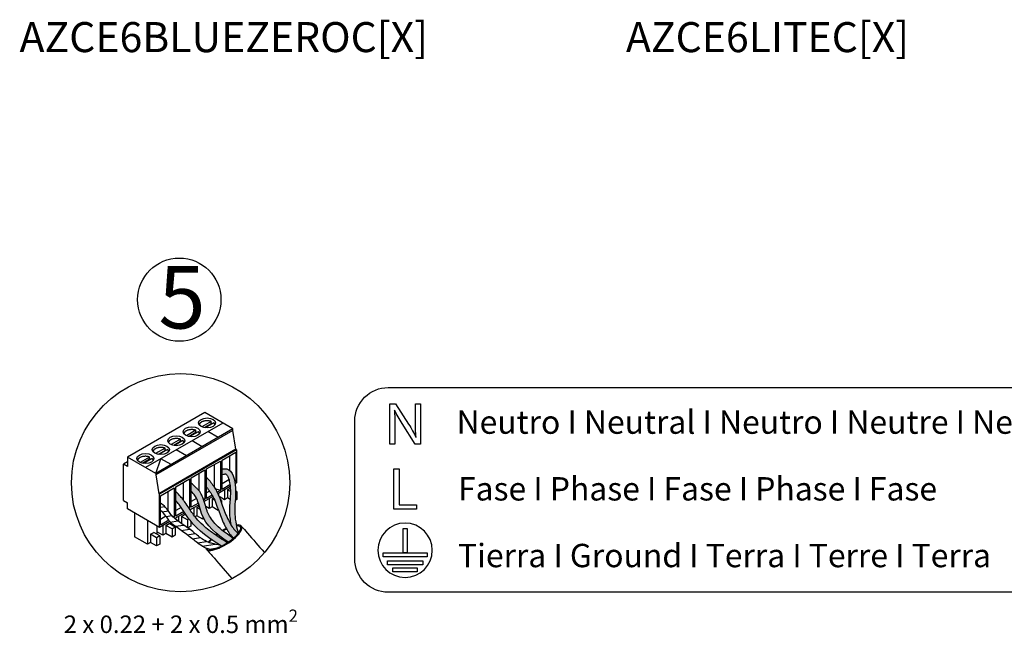
# Model space of a CAD drawing. Units: millimetres. Extents: x 3595 to 37070, y 1076 to 10817.
# Drawn here: x 30682 to 33566, y 2322 to 4120 of the extents above; entities that cross this region are included whole.
import ezdxf

# ---------------------------------------------------------------- set-up
doc = ezdxf.new("R2010")
doc.units = ezdxf.units.MM
doc.layers.add('Detalle', color=6, linetype='Continuous')
doc.layers.add('TEXTE', color=7, linetype='Continuous')
doc.styles.get("Standard").update_dxf_attribs({"font": 'arial.ttf'})

msp = doc.modelspace()

# ---------------------------------------------------------------- hatches: boundary and pattern name
h = msp.add_hatch(color=1)
h.dxf.hatch_style = 1
edge = h.paths.add_edge_path()
edge.add_spline(control_points=[(31274.6, 2787.8), (31274.8, 2787.8), (31274.9, 2787.8), (31277.7, 2788.4), (31279.9, 2788.8), (31283.2, 2789.1), (31284.2, 2789.1), (31285.2, 2789), (31285.4, 2788.9), (31285.7, 2788.8), (31285.9, 2788.7), (31286.5, 2788.4), (31287.1, 2788), (31288.5, 2786.5), (31289.3, 2785.4), (31291, 2782.5), (31291.9, 2780.7), (31294.4, 2774.4), (31295.8, 2769), (31297.8, 2757.7), (31298.5, 2751.7), (31299.1, 2740.4), (31299.2, 2735), (31298.8, 2722.5), (31298.2, 2715.5), (31297.1, 2701), (31296.5, 2693.6), (31296.3, 2677.9), (31296.7, 2669.8), (31298.1, 2654.8), (31299.1, 2647.7), (31300.4, 2640.7)], knot_values=[0.581408, 0.581408, 0.581408, 0.581408, 0.633537, 0.633537, 1.586296, 1.586296, 2.370356, 2.370356, 2.861263, 2.861263, 3.352171, 3.352171, 4.246674, 4.246674, 5.141177, 5.141177, 6.03568, 6.03568, 7.910979, 7.910979, 9.786278, 9.786278, 11.661577, 11.661577, 14.258106, 14.258106, 16.854636, 16.854636, 19.451165, 19.451165, 21.715227, 21.715227, 21.715227, 21.715227], degree=3, periodic=0)
edge.add_spline(control_points=[(31300.4, 2640.7), (31304, 2634.8), (31310.5, 2625.5), (31318.7, 2617.8), (31322.1, 2614.8)], knot_values=[7.90475, 7.90475, 7.90475, 7.90475, 9.052045, 9.804659, 9.804659, 9.804659, 9.804659], degree=3, periodic=0)
edge.add_ellipse((31280.2, 2602.4), major_axis=(-48.1, -30.8), ratio=0.31291, start_angle=497.3564, end_angle=498.186)
edge.add_spline(control_points=[(31322.5, 2615.3), (31321.3, 2619.3), (31314.7, 2642.2), (31308.8, 2688.4), (31319.1, 2742.5), (31304.6, 2806.8), (31279.7, 2804.4), (31274.6, 2803.5)], knot_values=[0.952616, 0.952616, 0.952616, 0.952616, 2.382379, 9.113508, 16.328222, 23.345272, 25.013934, 25.013934, 25.013934, 25.013934], degree=3, periodic=0)
edge.add_line((31274.6, 2803.5), (31274.6, 2787.8))
h = msp.add_hatch(color=3)
h.dxf.hatch_style = 1
edge = h.paths.add_edge_path()
edge.add_spline(control_points=[(31322.1, 2614.8), (31318.7, 2617.8), (31306.8, 2628.9), (31290.9, 2656.5), (31274.8, 2695.9), (31262.3, 2736.7), (31246.2, 2758.7), (31239.6, 2767.8)], knot_values=[0, 0, 0, 0, 0.752615, 2.742444, 5.238182, 7.932714, 9.804659, 9.804659, 9.804659, 9.804659], degree=3, periodic=0)
edge.add_arc((31204.1, 2741.9), 44, 36.1545, 54.6709)
edge.add_line((31229.5, 2777.7), (31229.5, 2750.7))
edge.add_spline(control_points=[(31229.5, 2750.7), (31236.1, 2741.6), (31252.3, 2719.5), (31264.8, 2678.8), (31280.8, 2639.3), (31295.9, 2613.3), (31306.3, 2602.9), (31308.4, 2601)], knot_values=[0, 0, 0, 0, 1.871946, 4.566478, 7.062215, 9.052045, 9.530464, 9.530464, 9.530464, 9.530464], degree=3, periodic=0)
edge.add_ellipse((31280.2, 2602.4), major_axis=(-48.1, -30.8), ratio=0.31291, start_angle=473.733, end_angle=497.3564)
h = msp.add_hatch(color=0)
h.dxf.hatch_style = 1
edge = h.paths.add_edge_path()
edge.add_spline(control_points=[(31184.3, 2738.3), (31188.4, 2734.4), (31204.8, 2716.9), (31213.2, 2649.4), (31258.5, 2612.1), (31292.5, 2589.1)], knot_values=[1.234582, 1.234582, 1.234582, 1.234582, 1.985533, 4.476261, 9.67678, 9.67678, 9.67678, 9.67678], degree=3, periodic=0)
edge.add_ellipse((31280.2, 2602.4), major_axis=(-48.1, -30.8), ratio=0.31291, start_angle=369.0008, end_angle=472.7306)
edge.add_spline(control_points=[(31307.7, 2600.4), (31295.8, 2608.3), (31284.5, 2616.3), (31266.9, 2630.7), (31260, 2637.1), (31248.8, 2649.3), (31244.3, 2655.1), (31237.3, 2666.3), (31234.5, 2671.5), (31231.1, 2679.8), (31230.1, 2682.8), (31228.1, 2689.3), (31227.1, 2692.7), (31224, 2703.9), (31221.8, 2712.1), (31216.5, 2724.7), (31214.4, 2729.1), (31210.1, 2736), (31208.2, 2738.7), (31204.3, 2743.5), (31202.2, 2745.7), (31196.1, 2752), (31191.9, 2755.6), (31187.3, 2759.5), (31186.7, 2760.1), (31184.3, 2762.1)], knot_values=[0.96749, 0.96749, 0.96749, 0.96749, 2.802155, 2.802155, 4.161447, 4.161447, 5.319982, 5.319982, 6.274319, 6.274319, 6.770216, 6.770216, 7.266113, 7.266113, 8.29424, 8.29424, 8.819643, 8.819643, 9.151525, 9.151525, 9.483408, 9.483408, 10.147174, 10.147174, 10.255494, 10.255494, 10.255494, 10.255494], degree=3, periodic=0)
edge.add_line((31184.3, 2762.1), (31184.3, 2738.3))
h = msp.add_hatch(color=5)
h.dxf.hatch_style = 1
edge = h.paths.add_edge_path()
edge.add_spline(control_points=[(31290.5, 2587.7), (31288.9, 2588.6), (31287.4, 2589.6), (31271.8, 2599.2), (31258.2, 2608), (31239.3, 2621.9), (31230.3, 2628.9), (31221.9, 2636.2), (31212.1, 2645.1), (31205.6, 2651.8), (31195.8, 2663.4), (31192.3, 2668), (31185.3, 2677.8), (31181.8, 2683.1), (31174.5, 2694), (31170.6, 2699.8), (31163.6, 2709.8), (31160.5, 2713.9), (31156, 2719.5), (31154.6, 2721.3), (31153.2, 2723.1)], knot_values=[0.859971, 0.859971, 0.859971, 0.859971, 1.097829, 1.097829, 3.293488, 3.293488, 4.36967, 4.902322, 4.902322, 6.284709, 6.284709, 7.148244, 7.148244, 8.011778, 8.011778, 8.916424, 8.916424, 9.556541, 9.556541, 9.857314, 9.857314, 9.857314, 9.857314], degree=3, periodic=0)
edge.add_spline(control_points=[(31153.2, 2723.1), (31149.5, 2727.6), (31145.2, 2732.7), (31139.9, 2736.8), (31139.2, 2737.3)], knot_values=[0, 0, 0, 0, 0.778005, 0.894726, 0.894726, 0.894726, 0.894726], degree=3, periodic=0)
edge.add_line((31139.2, 2737.3), (31139.2, 2712))
edge.add_spline(control_points=[(31139.2, 2712), (31142.5, 2707.8), (31157.3, 2689), (31189.9, 2633.2), (31238.2, 2599.2), (31272.7, 2577.7)], knot_values=[1.29022, 1.29022, 1.29022, 1.29022, 1.999968, 4.508928, 9.857314, 9.857314, 9.857314, 9.857314], degree=3, periodic=0)
edge.add_ellipse((31280.2, 2602.4), major_axis=(-48.1, -30.8), ratio=0.31291, start_angle=429.8674, end_angle=450.7052)

# ---------------------------------------------------------------- linework, layer by layer
for p, q in [((31223.8, 2968.8), (30998, 2838.5)), ((31243.2, 2943.1), (31215.6, 2927.1)), ((31306.7, 2920.9), (31223.8, 2968.8)), ((31243.2, 2936.2), (31243.2, 2943.1)), ((31276.6, 2938.3), (31050.8, 2808)), ((31306.7, 2920.9), (31081, 2790.6)), ((31306.7, 2916.5), (31081, 2786.2)), ((31198, 2917), (31170.4, 2901.1)), ((31205.1, 2912.9), (31180.1, 2898.5)), ((31198, 2910.2), (31198, 2917)), ((31243.2, 2936.2), (31223.4, 2924.8)), ((31250.3, 2939), (31225.3, 2924.5)), ((31263.4, 2895.9), (31233.2, 2913.3)), ((31306.7, 2916.5), (31306.7, 2920.9)), ((31315.1, 2861.3), (31306.7, 2916.5)), ((31152.9, 2890.9), (31125.3, 2875)), ((31152.9, 2884.1), (31133.1, 2872.7)), ((31160, 2886.8), (31135, 2872.4)), ((31152.9, 2884.1), (31152.9, 2890.9)), ((31198, 2910.2), (31178.2, 2898.7)), ((31216.9, 2869.1), (31186.8, 2886.5)), ((31107.7, 2864.9), (31080.1, 2848.9)), ((31107.7, 2858), (31087.9, 2846.6)), ((31315.1, 2861.3), (31089.3, 2730.9)), ((31114.8, 2860.8), (31089.8, 2846.3)), ((31317.4, 2859.9), (31091.6, 2729.6)), ((31107.7, 2858), (31107.7, 2864.9)), ((31170.1, 2842.1), (31140, 2859.5)), ((31317.4, 2859.9), (31315.1, 2861.3)), ((31317.4, 2859.9), (31317.4, 2762.9)), ((31081, 2790.6), (30998, 2838.5)), ((30998, 2838.5), (30998, 2811.1)), ((31062.6, 2838.8), (31035, 2822.9)), ((31062.6, 2832), (31042.8, 2820.5)), ((31069.7, 2834.7), (31044.7, 2820.2)), ((31062.6, 2832), (31062.6, 2838.8)), ((31081, 2790.6), (31095.7, 2833.9)), ((31125.9, 2816.5), (31095.7, 2833.9)), ((31229.5, 2803.7), (31269.8, 2827)), ((31269.8, 2827), (31269.8, 2740.9)), ((31274.6, 2829.8), (31315, 2853.1)), ((31274.6, 2743.7), (31274.6, 2829.8)), ((31296.6, 2842.5), (31296.6, 2800)), ((31315, 2853.1), (31315, 2767)), ((30998, 2824.8), (30986.2, 2817.9)), ((30986.2, 2711.2), (30986.2, 2817.9)), ((30998, 2811.1), (30986.2, 2817.9)), ((31184.3, 2777.7), (31224.7, 2801)), ((31224.7, 2801), (31224.7, 2714.8)), ((31229.5, 2717.6), (31229.5, 2803.7)), ((31251.4, 2816.4), (31251.4, 2751)), ((31777.8, 2804.6), (31793.1, 2804.6)), ((31777.8, 2686), (31777.8, 2804.6)), ((31793.1, 2804.6), (31793.1, 2698.8)), ((31081, 2790.6), (31081, 2786.2)), ((31081, 2786.2), (31089.3, 2730.9)), ((31081, 2786.2), (31089.3, 2730.9)), ((31081, 2786.2), (31089.3, 2730.9)), ((31139.2, 2751.6), (31179.5, 2774.9)), ((31179.5, 2774.9), (31179.5, 2688.7)), ((31184.3, 2691.5), (31184.3, 2777.7)), ((31206.3, 2790.3), (31206.3, 2741)), ((31294.9, 2771.8), (31274.6, 2760.1)), ((31094, 2725.5), (31134.4, 2748.8)), ((31134.4, 2748.8), (31134.4, 2662.7)), ((31139.2, 2665.4), (31139.2, 2751.6)), ((31161.1, 2764.3), (31161.1, 2712.9)), ((31269.8, 2740.9), (31254.8, 2745.7)), ((31269.8, 2740.9), (31260.4, 2735.4)), ((31298.4, 2751.9), (31262.4, 2731.1)), ((31297.8, 2757), (31274.6, 2743.7)), ((31282.2, 2742.6), (31282.2, 2713.6)), ((31291, 2742.7), (31298.7, 2747.1)), ((31291, 2742.7), (31291, 2718.7)), ((31299.1, 2738.1), (31291, 2742.7)), ((31309.3, 2767.5), (31309.3, 2767.4)), ((31315, 2767), (31311.6, 2768)), ((31315, 2767), (31312.1, 2765.3)), ((31317.4, 2762.9), (31312.9, 2760.2)), ((31318.3, 2737.9), (31314.4, 2740.1)), ((30986.2, 2711.2), (30998, 2704.4)), ((31089.3, 2730.9), (31091.6, 2729.6)), ((31091.6, 2632.5), (31091.6, 2729.6)), ((31094, 2639.4), (31094, 2725.5)), ((31116, 2738.2), (31116, 2683)), ((31200.2, 2717.2), (31184.3, 2708)), ((31224.7, 2714.8), (31219.9, 2716.3)), ((31224.7, 2714.8), (31221.2, 2712.8)), ((31248, 2722.8), (31222.7, 2708.2)), ((31237.9, 2738.9), (31229.5, 2734.1)), ((31245.4, 2726.8), (31229.5, 2717.6)), ((31237.1, 2716.5), (31237.1, 2687.6)), ((31245.9, 2716.6), (31250, 2719)), ((31245.9, 2716.6), (31245.9, 2692.7)), ((31253, 2712.5), (31245.9, 2716.6)), ((31264.1, 2732.1), (31264.1, 2727.1)), ((31282.2, 2713.6), (31265.8, 2723.2)), ((31273.1, 2711.8), (31269.2, 2714.1)), ((31273.1, 2711.8), (31270.5, 2710.3)), ((31273.1, 2711.8), (31273.1, 2702.9)), ((31291, 2718.7), (31282.2, 2713.6)), ((31298.2, 2714.6), (31291, 2718.7)), ((31318.3, 2713.9), (31313.3, 2711)), ((31318.3, 2737.9), (31314.5, 2735.7)), ((31318.3, 2737.9), (31318.3, 2713.9)), ((30998, 2686.6), (30998, 2704.4)), ((31091.6, 2632.5), (30998, 2686.6)), ((31094, 2691.8), (31106.7, 2693.8)), ((31154.9, 2691), (31139.2, 2681.9)), ((31179.5, 2688.7), (31177.6, 2689.4)), ((31179.5, 2688.7), (31178.4, 2688.1)), ((31206.8, 2699), (31181.1, 2684.2)), ((31205.4, 2703.7), (31184.3, 2691.5)), ((31191.9, 2690.4), (31191.9, 2668.6)), ((31200.7, 2690.6), (31208, 2694.7)), ((31200.7, 2690.6), (31200.7, 2666.6)), ((31210.8, 2684.7), (31200.7, 2690.6)), ((31237.1, 2687.6), (31226.9, 2693.4)), ((31245.9, 2692.7), (31237.1, 2687.6)), ((31263.7, 2682.4), (31245.9, 2692.7)), ((31263.7, 2683.9), (31263.7, 2682.4)), ((31264.1, 2682.6), (31263.7, 2682.4)), ((31843.8, 2686), (31777.8, 2686)), ((31793.1, 2698.8), (31843.8, 2698.8)), ((31843.8, 2698.8), (31843.8, 2686)), ((31018.3, 2674.8), (31018.3, 2605.3)), ((31056.5, 2652.8), (31056.5, 2583.3)), ((31110.3, 2665.2), (31094, 2655.8)), ((31118.9, 2653.7), (31094, 2639.4)), ((31098.8, 2678.3), (31117.4, 2681.2)), ((31111, 2664.3), (31127.8, 2666.9)), ((31134.4, 2662.7), (31130.3, 2664)), ((31134.4, 2662.7), (31132.6, 2661.7)), ((31165.6, 2675.2), (31136.4, 2658.4)), ((31162.9, 2679.2), (31139.2, 2665.4)), ((31146.8, 2664.4), (31146.8, 2650.5)), ((31155.6, 2664.5), (31165, 2669.9)), ((31155.6, 2664.5), (31155.6, 2644.2)), ((31173.4, 2654.2), (31155.6, 2664.5)), ((31171.8, 2666.1), (31165, 2669.9)), ((31178.2, 2657), (31173.4, 2654.2)), ((31173.4, 2654.2), (31173.4, 2631.7)), ((31200.7, 2666.6), (31195.7, 2663.7)), ((31218.5, 2656.3), (31200.7, 2666.6)), ((31218.5, 2663.9), (31218.5, 2656.3)), ((31221.5, 2658.1), (31218.5, 2656.3)), ((31083.5, 2637.2), (31083.5, 2612.7)), ((31121.6, 2649.8), (31091.6, 2632.5)), ((31101.6, 2638.3), (31101.6, 2609.4)), ((31110.4, 2638.4), (31119.9, 2643.9)), ((31110.4, 2638.4), (31110.4, 2614.5)), ((31128.2, 2628.1), (31110.4, 2638.4)), ((31137.7, 2633.6), (31119.9, 2643.9)), ((31123.1, 2648), (31145.4, 2651.5)), ((31137.7, 2633.6), (31128.2, 2628.1)), ((31128.2, 2628.1), (31128.2, 2604.2)), ((31128.7, 2642.5), (31128.7, 2638.8)), ((31128.7, 2642.5), (31128.7, 2638.8)), ((31137.5, 2635.7), (31162.3, 2639.5)), ((31137.7, 2633.6), (31137.7, 2609.6)), ((31155, 2623.2), (31179.8, 2627)), ((31182.8, 2635.7), (31174.5, 2630.9)), ((31182.8, 2651.1), (31182.8, 2635.7)), ((31056.5, 2583.3), (31018.3, 2605.3)), ((31065.3, 2612.4), (31074.7, 2617.8)), ((31065.3, 2612.4), (31065.3, 2588.4)), ((31083.1, 2602.1), (31065.3, 2612.4)), ((31092.5, 2607.5), (31074.7, 2617.8)), ((31092.5, 2607.5), (31083.1, 2602.1)), ((31083.1, 2602.1), (31083.1, 2578.1)), ((31101.6, 2609.4), (31083.5, 2619.8)), ((31092.5, 2607.5), (31092.5, 2583.6)), ((31110.4, 2614.5), (31101.6, 2609.4)), ((31128.2, 2604.2), (31110.4, 2614.5)), ((31137.7, 2609.6), (31128.2, 2604.2)), ((31172.5, 2610.6), (31196.1, 2614.3)), ((31187.8, 2598.9), (31211.3, 2602.6)), ((31065.3, 2588.4), (31056.5, 2583.3)), ((31083.1, 2578.1), (31065.3, 2588.4)), ((31092.5, 2583.6), (31083.1, 2578.1)), ((31202.7, 2587.2), (31229, 2591.3)), ((31216.6, 2577.6), (31254.2, 2583.5)), ((31236.5, 2569), (31262.2, 2573))]:
    msp.add_line(p, q)
msp.add_lwpolyline([(34377.5, 2442.5), (31761.1, 2442.5, -0.414214), (31663.4, 2540.3), (31663.4, 2944.7, -0.414214), (31761.1, 3042.4), (34377.5, 3042.4)], format="xyb")
for points in [[(31816.6, 2629.2), (31816.6, 2558), (31805, 2558), (31805, 2629.2), (31816.6, 2629.2)], [(31874.9, 2546.3), (31746.7, 2546.3), (31746.7, 2557.9), (31874.9, 2557.9), (31874.9, 2546.3)], [(31862.9, 2523.1), (31758.7, 2523.1), (31758.7, 2534.7), (31862.9, 2534.7), (31862.9, 2523.1)], [(31846.5, 2502.1), (31775.2, 2502.1), (31775.2, 2513.7), (31846.5, 2513.7), (31846.5, 2502.1)]]:
    msp.add_lwpolyline(points)
msp.add_arc((31204.1, 2741.9), 44, 36.1545, 54.6709)
for centre in [(31230.8, 2938.7), (31185.7, 2912.6), (31140.5, 2886.5), (31095.4, 2860.5), (31050.2, 2834.4)]:
    msp.add_ellipse(centre, major_axis=(25.1, 0), ratio=0.57735)
for major_axis, ratio, start_param, end_param in [((51.6, 33.1), 0.329433, 3.004378, 6.283185), ((-48.1, -30.8), 0.31291, 6.440278, 9.424778), ((51.6, 33.1), 0.329433, 1.274243, 1.445785), ((-48.1, -30.8), 0.31291, 4.396412, 4.563804), ((51.6, 33.1), 0.329433, 7.517493, 7.557429), ((-48.1, -30.8), 0.31291, 10.63573, 10.679597), ((51.6, 33.1), 0.329433, 7.19237, 7.19377), ((51.6, 33.1), 0.329433, 6.283185, 6.892719), ((-48.1, -30.8), 0.31291, 9.424778, 9.953175), ((51.6, 33.1), 0.329433, 2.170126, 2.418744), ((-48.1, -30.8), 0.31291, 5.342938, 5.603564), ((51.6, 33.1), 0.329433, 1.752545, 1.841256), ((-48.1, -30.8), 0.31291, 4.894824, 4.985927)]:
    msp.add_ellipse((31280.2, 2602.4), major_axis=major_axis, ratio=ratio, start_param=start_param, end_param=end_param)
for points in [[(31766.3, 2876.4), (31766.3, 2876.4), (31766.3, 2995.1), (31766.3, 2995.1)], [(31766.3, 2995.1), (31766.3, 2995.1), (31783, 2995.1), (31783, 2995.1)], [(31780, 2976.2), (31780, 2976.2), (31779.5, 2976), (31779.5, 2976)], [(31779.5, 2976), (31780.4, 2961.1), (31780.7, 2946.8), (31780.7, 2927.1)], [(31802.2, 2936.6), (31793.9, 2949.8), (31786, 2963.4), (31780, 2976.2)], [(31783, 2995.1), (31783, 2995.1), (31821, 2935), (31821, 2935)], [(31840.9, 2945.4), (31840.9, 2945.4), (31840.9, 2995.1), (31840.9, 2995.1)], [(31840.9, 2995.1), (31840.9, 2995.1), (31855.4, 2995.1), (31855.4, 2995.1)], [(31855.4, 2995.1), (31855.4, 2995.1), (31855.4, 2876.4), (31855.4, 2876.4)], [(31842.7, 2896.7), (31841.3, 2912.5), (31840.9, 2926.9), (31840.9, 2945.4)], [(31780.7, 2927.1), (31780.7, 2927.1), (31780.7, 2876.4), (31780.7, 2876.4)], [(31839.9, 2876.4), (31839.9, 2876.4), (31802.2, 2936.6), (31802.2, 2936.6)], [(31821, 2935), (31829.8, 2921.1), (31836.7, 2908.6), (31842.3, 2896.5)], [(31842.3, 2896.5), (31842.3, 2896.5), (31842.7, 2896.7), (31842.7, 2896.7)], [(31780.7, 2876.4), (31780.7, 2876.4), (31766.3, 2876.4), (31766.3, 2876.4)], [(31855.4, 2876.4), (31855.4, 2876.4), (31839.9, 2876.4), (31839.9, 2876.4)], [(31100.3, 2699.3), (31100.3, 2699.3), (31098.2, 2701), (31094, 2703.4)]]:
    msp.add_open_spline(points, degree=3)
for points, weights in [([(31243.2, 2943.1), (31210.6, 2955), (31207.8, 2932.8)], [1, 0.513168569081, 1]), ([(31198, 2917), (31165.5, 2928.9), (31162.7, 2906.7)], [1, 0.513163619505, 1]), ([(31208.7, 2906.7), (31208.2, 2910.1), (31205.1, 2912.9)], [1, 0.969764715192, 1]), ([(31246.1, 2936.5), (31244.7, 2937.1), (31243.2, 2937.6)], [1, 0.997611333771, 1]), ([(31253.8, 2932.8), (31253.4, 2936.1), (31250.3, 2939)], [1, 0.96976610186, 1]), ([(31152.9, 2890.9), (31120.3, 2902.9), (31117.5, 2880.7)], [1, 0.513166276314, 1]), ([(31155.8, 2884.4), (31154.4, 2885), (31152.9, 2885.5)], [1, 0.99761133388, 1]), ([(31163.5, 2880.7), (31163.1, 2884), (31160, 2886.8)], [1, 0.969765459747, 1]), ([(31200.9, 2910.5), (31199.5, 2911.1), (31198, 2911.6)], [1, 0.997611333771, 1]), ([(31107.7, 2864.9), (31075.2, 2876.8), (31072.4, 2854.6)], [1, 0.513165032559, 1]), ([(31110.6, 2858.3), (31109.2, 2858.9), (31107.7, 2859.4)], [1, 0.997611333883, 1]), ([(31118.3, 2854.6), (31117.9, 2857.9), (31114.8, 2860.8)], [1, 0.969765111294, 1]), ([(31062.6, 2838.8), (31030, 2850.7), (31027.2, 2828.5)], [1, 0.513162165588, 1]), ([(31065.5, 2832.3), (31064.1, 2832.9), (31062.6, 2833.4)], [1, 0.997611333821, 1]), ([(31073.2, 2828.5), (31072.8, 2831.9), (31069.7, 2834.7)], [1, 0.969764307808, 1])]:
    msp.add_rational_spline(points, weights, degree=2)
for points, knots in [([(31274.6, 2803.5), (31279.7, 2804.4), (31304.6, 2806.8), (31319.1, 2742.5), (31308.8, 2688.4), (31314.7, 2642.2), (31321.3, 2619.3), (31322.5, 2615.3)], [0.952616, 0.952616, 0.952616, 0.952616, 2.621277, 9.638327, 16.853042, 23.584171, 25.013934, 25.013934, 25.013934, 25.013934]), ([(31274.6, 2787.8), (31274.8, 2787.8), (31274.9, 2787.8), (31277.7, 2788.4), (31279.9, 2788.8), (31283.2, 2789.1), (31284.2, 2789.1), (31285.2, 2789), (31285.4, 2788.9), (31285.7, 2788.8), (31285.9, 2788.7), (31286.5, 2788.4), (31287.1, 2788), (31288.5, 2786.5), (31289.3, 2785.4), (31291, 2782.5), (31291.9, 2780.7), (31294.4, 2774.4), (31295.8, 2769), (31297.8, 2757.7), (31298.5, 2751.7), (31299.1, 2740.4), (31299.2, 2735), (31298.8, 2722.5), (31298.2, 2715.5), (31297.1, 2701), (31296.5, 2693.6), (31296.3, 2677.9), (31296.7, 2669.8), (31298.1, 2654.8), (31299.1, 2647.7), (31300.4, 2640.7)], [0.581408, 0.581408, 0.581408, 0.581408, 0.633537, 0.633537, 1.586296, 1.586296, 2.370356, 2.370356, 2.861263, 2.861263, 3.352171, 3.352171, 4.246674, 4.246674, 5.141177, 5.141177, 6.03568, 6.03568, 7.910979, 7.910979, 9.786278, 9.786278, 11.661577, 11.661577, 14.258106, 14.258106, 16.854636, 16.854636, 19.451165, 19.451165, 21.715227, 21.715227, 21.715227, 21.715227]), ([(31307.7, 2600.4), (31295.8, 2608.3), (31284.5, 2616.3), (31266.9, 2630.7), (31260, 2637.1), (31248.8, 2649.3), (31244.3, 2655.1), (31237.3, 2666.3), (31234.5, 2671.5), (31231.1, 2679.8), (31230.1, 2682.8), (31228.1, 2689.3), (31227.1, 2692.7), (31224, 2703.9), (31221.8, 2712.1), (31216.5, 2724.7), (31214.4, 2729.1), (31210.1, 2736), (31208.2, 2738.7), (31204.3, 2743.5), (31202.2, 2745.7), (31196.1, 2752), (31191.9, 2755.6), (31187.3, 2759.5), (31186.7, 2760.1), (31184.3, 2762.1)], [0.96749, 0.96749, 0.96749, 0.96749, 2.802155, 2.802155, 4.161447, 4.161447, 5.319982, 5.319982, 6.274319, 6.274319, 6.770216, 6.770216, 7.266113, 7.266113, 8.29424, 8.29424, 8.819643, 8.819643, 9.151525, 9.151525, 9.483408, 9.483408, 10.147174, 10.147174, 10.255494, 10.255494, 10.255494, 10.255494]), ([(31229.5, 2750.7), (31236.1, 2741.6), (31252.3, 2719.5), (31264.8, 2678.8), (31280.8, 2639.3), (31295.9, 2613.3), (31306.3, 2602.9), (31308.4, 2601)], [0, 0, 0, 0, 1.871946, 4.566478, 7.062215, 9.052045, 9.530464, 9.530464, 9.530464, 9.530464]), ([(31239.6, 2767.8), (31246.2, 2758.7), (31262.3, 2736.7), (31274.8, 2695.9), (31290.9, 2656.5), (31306.8, 2628.9), (31318.7, 2617.8), (31322.1, 2614.8)], [0, 0, 0, 0, 1.871946, 4.566478, 7.062215, 9.052045, 9.804659, 9.804659, 9.804659, 9.804659]), ([(31153.2, 2723.1), (31149.5, 2727.6), (31145.2, 2732.7), (31139.9, 2736.8), (31139.2, 2737.3)], [0, 0, 0, 0, 0.7780046, 0.8947261, 0.8947261, 0.8947261, 0.8947261]), ([(31272.7, 2577.7), (31238.2, 2599.2), (31189.9, 2633.2), (31157.3, 2689), (31142.5, 2707.8), (31139.2, 2712)], [1.29022, 1.29022, 1.29022, 1.29022, 6.638606, 9.147566, 9.857314, 9.857314, 9.857314, 9.857314]), ([(31290.5, 2587.7), (31288.9, 2588.6), (31287.4, 2589.6), (31271.8, 2599.2), (31258.2, 2608), (31239.3, 2621.9), (31230.3, 2628.9), (31221.9, 2636.2), (31212.1, 2645.1), (31205.6, 2651.8), (31195.8, 2663.4), (31192.3, 2668), (31185.3, 2677.8), (31181.8, 2683.1), (31174.5, 2694), (31170.6, 2699.8), (31163.6, 2709.8), (31160.5, 2713.9), (31156, 2719.5), (31154.6, 2721.3), (31153.2, 2723.1)], [0.859971, 0.859971, 0.859971, 0.859971, 1.097829, 1.097829, 3.293488, 3.293488, 4.36967, 4.902322, 4.902322, 6.284709, 6.284709, 7.148244, 7.148244, 8.011778, 8.011778, 8.916424, 8.916424, 9.556541, 9.556541, 9.857314, 9.857314, 9.857314, 9.857314]), ([(31292.5, 2589.1), (31258.5, 2612.1), (31213.2, 2649.4), (31204.8, 2716.9), (31188.4, 2734.4), (31184.3, 2738.3)], [1.234582, 1.234582, 1.234582, 1.234582, 6.435101, 8.925828, 9.67678, 9.67678, 9.67678, 9.67678]), ([(31268.7, 2580.2), (31261.3, 2581.8), (31253.9, 2583.5), (31246.5, 2585.2), (31244.5, 2585.7), (31240.2, 2586.6), (31229.5, 2590.4), (31211.7, 2601.4), (31192.8, 2617.3), (31167.9, 2635.9), (31146.7, 2650), (31130.2, 2663.2), (31123.4, 2673.5), (31115, 2684.3), (31107, 2694.3), (31100.7, 2698.9), (31100.3, 2699.3)], [-1.27318, -1.27318, -1.27318, -1.27318, 0, 0, 0, 0.34738, 0.742374, 1.905, 3.811314, 4.887879, 7.118108, 8.114718, 8.380853, 9.184251, 10.411959, 10.499082, 10.499082, 10.499082, 10.499082]), ([(31331.9, 2635.4), (31337.4, 2629.2), (31342.9, 2622.9), (31348.4, 2616.6), (31348.6, 2616.3), (31348.9, 2616.1), (31349.1, 2615.8), (31365.3, 2597.1), (31381.5, 2578.4), (31397.8, 2559.7)], [0, 0, 0, 0, 1.071062, 1.071062, 1.071062, 1.113527, 1.113527, 1.113527, 4.291913, 4.291913, 4.291913, 4.291913]), ([(31890.4, 2565.6), (31890.4, 2521.6), (31854.8, 2486), (31810.8, 2486), (31766.9, 2486), (31731.2, 2521.6), (31731.2, 2565.6), (31731.2, 2609.6), (31766.9, 2645.2), (31810.8, 2645.2), (31854.8, 2645.2), (31890.4, 2609.6), (31890.4, 2565.6)], [0, 0, 0, 0, 1, 1, 1, 2, 2, 2, 3, 3, 3, 4, 4, 4, 4]), ([(31228.6, 2569.3), (31236.3, 2560.5), (31244.1, 2551.8), (31251.6, 2542.9), (31251.9, 2542.6), (31252.2, 2542.2), (31252.5, 2541.9), (31269.3, 2522.2), (31286.1, 2502.5), (31302.9, 2482.8)], [0, 0, 0, 0, 1.496551, 1.496551, 1.496551, 1.555885, 1.555885, 1.555885, 4.883219, 4.883219, 4.883219, 4.883219])]:
    msp.add_open_spline(points, degree=3, knots=knots)
msp.add_spline([(31240.3, 2568.1), (31234.3, 2569.6), (31227.6, 2571.9), (31209.6, 2582.2), (31182.6, 2603), (31167.2, 2614.6), (31134.7, 2637.7), (31121.6, 2649.8), (31118.9, 2653.7), (31110.3, 2665.2), (31095.3, 2681.3), (31094, 2682.2)], degree=3)
at = {"layer": 'Detalle'}
for centre, radius in [((31149.5, 3300), 122), ((31153.3, 2763.4), 319.7)]:
    msp.add_circle(centre, radius, dxfattribs=at)

# ---------------------------------------------------------------- texts
at = {"attachment_point": 1}
for s, width, gutter_width, insert, char_height in [('5', 367.462, 152.5, (31088.1, 3398.5), 183), ('{\\fKalinga|b0|i0|c0|p34;Neutro I Neutral I Neutro I Neutre I Neutro}', 3927.499, 12.5, (31961.4, 2975.3), 68.436), ('{\\fKalinga|b0|i0|c0|p34;Fase I Phase I Fase I Phase I Fase }', 3927.499, 12.5, (31965.8, 2779.8), 68.436), ('{\\fKalinga|b0|i0|c0|p34;Tierra I Ground I Terra I Terre I Terra}', 3927.499, 12.5, (31965.8, 2584.3), 68.436), ('\\A1;2 x 0.22 + 2 x 0.5 mm{\\H0.7x;\\S2^ ;}', 802.316, 111.7, (30811.1, 2391.7), 51.293)]:
    msp.add_mtext_dynamic_manual_height_columns(s, width=width, gutter_width=gutter_width, heights=[0], dxfattribs=dict(at, insert=insert, char_height=char_height))
at = {"layer": 'TEXTE', "lineweight": 5, "char_height": 88.045, "attachment_point": 1}
for s, width, gutter_width, heights, insert in [('AZCE6BLUEZEROC[X]', 1359.756, 14.7, [0], (30681.6, 4113.4)), ('AZCE6LITEC[X]', 664.984, 129.3, [115.6], (32457.5, 4113.3))]:
    msp.add_mtext_dynamic_manual_height_columns(s, width=width, gutter_width=gutter_width, heights=heights, dxfattribs=dict(at, insert=insert))

doc.saveas('drawing.dxf')
